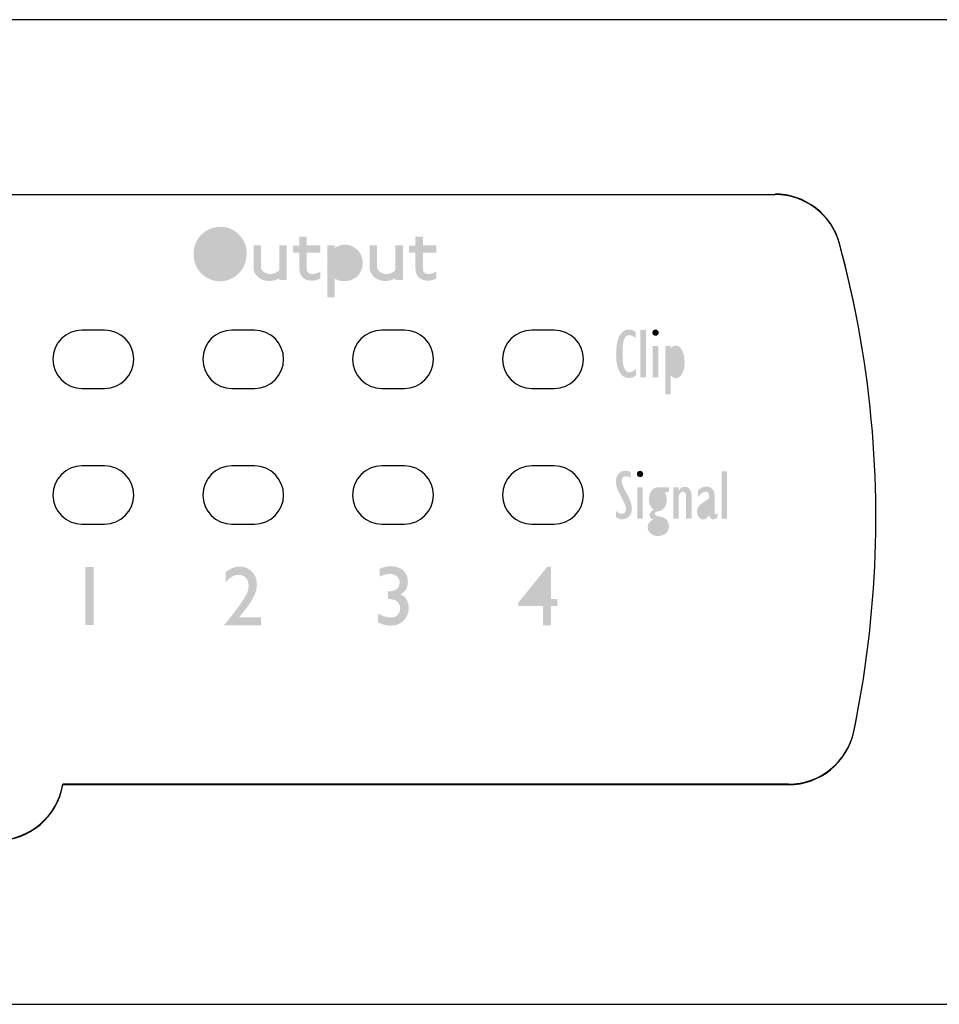
# Model space of a CAD drawing. Extents: x 62 to 545, y 193 to 238.
# Drawn here: x 303 to 345, y 193 to 238 of the extents above; entities that cross this region are included whole.
import ezdxf

# ---------------------------------------------------------------- set-up
doc = ezdxf.new("R2010")
doc.units = 0
doc.layers.get('0').update_dxf_attribs({"color": 160})
doc.layers.add('LAYER_2', color=1, linetype='Continuous')

# ---------------------------------------------------------------- blocks, each defined once
blk = doc.blocks.new('AI9-BLK21')
at = {"layer": 'LAYER_2'}
h = blk.add_hatch(color=7, dxfattribs=at)
h.dxf.hatch_style = 2
edge = h.paths.add_edge_path()
edge.add_spline(control_points=[(-14.549, 4.47), (-14.732, 4.47), (-14.873, 4.558), (-14.972, 4.748), (-15.071, 4.932), (-15.12, 5.2), (-15.12, 5.542), (-15.12, 5.888), (-15.071, 6.159), (-14.972, 6.353), (-14.87, 6.544), (-14.728, 6.646), (-14.542, 6.646), (-14.454, 6.646), (-14.355, 6.608), (-14.249, 6.53), (-14.249, 6.53), (-14.249, 6.258), (-14.249, 6.258), (-14.341, 6.346), (-14.432, 6.392), (-14.524, 6.392), (-14.633, 6.392), (-14.711, 6.329), (-14.76, 6.198), (-14.81, 6.071), (-14.835, 5.853), (-14.835, 5.556), (-14.835, 5.26), (-14.81, 5.045), (-14.76, 4.918), (-14.711, 4.787), (-14.63, 4.72), (-14.513, 4.72), (-14.436, 4.72), (-14.341, 4.773), (-14.224, 4.875), (-14.224, 4.875), (-14.224, 4.59), (-14.224, 4.59), (-14.326, 4.508), (-14.436, 4.47), (-14.549, 4.47)], knot_values=[0, 0, 0, 0, 1, 1, 1, 2, 2, 2, 3, 3, 3, 4, 4, 4, 5, 5, 5, 6, 6, 6, 7, 7, 7, 8, 8, 8, 9, 9, 9, 10, 10, 10, 11, 11, 11, 12, 12, 12, 13, 13, 13, 14, 14, 14, 14], degree=3, periodic=0)
h = blk.add_hatch(color=7, dxfattribs=at)
h.dxf.hatch_style = 2
edge = h.paths.add_edge_path()
edge.add_spline(control_points=[(-13.353, 6.646), (-13.314, 6.646), (-13.279, 6.632), (-13.251, 6.604), (-13.222, 6.572), (-13.208, 6.544), (-13.208, 6.498), (-13.208, 6.463), (-13.222, 6.428), (-13.251, 6.403), (-13.279, 6.375), (-13.314, 6.361), (-13.353, 6.361), (-13.391, 6.361), (-13.423, 6.375), (-13.451, 6.403), (-13.48, 6.428), (-13.494, 6.463), (-13.494, 6.498), (-13.494, 6.544), (-13.48, 6.572), (-13.451, 6.604), (-13.423, 6.632), (-13.391, 6.646), (-13.353, 6.646)], knot_values=[0, 0, 0, 0, 1, 1, 1, 2, 2, 2, 3, 3, 3, 4, 4, 4, 5, 5, 5, 6, 6, 6, 7, 7, 7, 8, 8, 8, 8], degree=3, periodic=0)
h = blk.add_hatch(color=7, dxfattribs=at)
h.dxf.hatch_style = 2
edge = h.paths.add_edge_path()
edge.add_spline(control_points=[(36.752, 6.53), (36.752, 6.53), (36.752, 6.258), (36.752, 6.258), (36.661, 6.346), (36.569, 6.392), (36.477, 6.392), (36.368, 6.392), (36.287, 6.329), (36.241, 6.198), (36.191, 6.071), (36.167, 5.853), (36.167, 5.556), (36.167, 5.26), (36.191, 5.045), (36.241, 4.918), (36.29, 4.787), (36.371, 4.72), (36.488, 4.72), (36.565, 4.72), (36.661, 4.773), (36.777, 4.875), (36.777, 4.875), (36.777, 4.59), (36.777, 4.59), (36.671, 4.508), (36.565, 4.47), (36.453, 4.47), (36.269, 4.47), (36.128, 4.558), (36.029, 4.748), (35.93, 4.932), (35.881, 5.2), (35.881, 5.542), (35.881, 5.888), (35.93, 6.159), (36.029, 6.353), (36.131, 6.544), (36.272, 6.646), (36.456, 6.646), (36.548, 6.646), (36.643, 6.608), (36.752, 6.53)], knot_values=[0, 0, 0, 0, 1, 1, 1, 2, 2, 2, 3, 3, 3, 4, 4, 4, 5, 5, 5, 6, 6, 6, 7, 7, 7, 8, 8, 8, 9, 9, 9, 10, 10, 10, 11, 11, 11, 12, 12, 12, 13, 13, 13, 14, 14, 14, 14], degree=3, periodic=0)
h = blk.add_hatch(color=7, dxfattribs=at)
h.dxf.hatch_style = 2
edge = h.paths.add_edge_path()
edge.add_spline(control_points=[(37.648, 6.361), (37.609, 6.361), (37.574, 6.375), (37.546, 6.403), (37.518, 6.428), (37.504, 6.463), (37.504, 6.498), (37.504, 6.544), (37.518, 6.572), (37.546, 6.604), (37.574, 6.632), (37.609, 6.646), (37.648, 6.646), (37.687, 6.646), (37.722, 6.632), (37.751, 6.604), (37.775, 6.572), (37.79, 6.544), (37.79, 6.498), (37.79, 6.463), (37.775, 6.428), (37.751, 6.403), (37.722, 6.375), (37.687, 6.361), (37.648, 6.361)], knot_values=[0, 0, 0, 0, 1, 1, 1, 2, 2, 2, 3, 3, 3, 4, 4, 4, 5, 5, 5, 6, 6, 6, 7, 7, 7, 8, 8, 8, 8], degree=3, periodic=0)
h = blk.add_hatch(color=7, dxfattribs=at)
h.dxf.hatch_style = 2
h.paths.add_polyline_path([(-13.776, 6.618), (-13.776, 4.498), (-14.027, 4.498), (-14.027, 6.618)])
h = blk.add_hatch(color=7, dxfattribs=at)
h.dxf.hatch_style = 2
h.paths.add_polyline_path([(37.222, 6.618), (37.222, 4.498), (36.974, 4.498), (36.974, 6.618)])
h = blk.add_hatch(color=7, dxfattribs=at)
h.dxf.hatch_style = 2
h.paths.add_polyline_path([(-13.476, 5.902), (-13.229, 5.902), (-13.229, 4.498), (-13.476, 4.498)])
h = blk.add_hatch(color=7, dxfattribs=at)
h.dxf.hatch_style = 2
edge = h.paths.add_edge_path()
edge.add_spline(control_points=[(-12.45, 5.927), (-12.337, 5.927), (-12.241, 5.853), (-12.164, 5.711), (-12.086, 5.57), (-12.047, 5.394), (-12.047, 5.175), (-12.047, 4.967), (-12.086, 4.791), (-12.16, 4.66), (-12.238, 4.523), (-12.333, 4.456), (-12.45, 4.456), (-12.531, 4.456), (-12.601, 4.498), (-12.665, 4.582), (-12.665, 4.582), (-12.668, 4.582), (-12.668, 4.582), (-12.668, 4.582), (-12.668, 3.736), (-12.668, 3.736), (-12.668, 3.736), (-12.919, 3.736), (-12.919, 3.736), (-12.919, 3.736), (-12.919, 5.902), (-12.919, 5.902), (-12.919, 5.902), (-12.668, 5.902), (-12.668, 5.902), (-12.668, 5.902), (-12.668, 5.803), (-12.668, 5.803), (-12.668, 5.803), (-12.665, 5.803), (-12.665, 5.803), (-12.608, 5.881), (-12.538, 5.927), (-12.45, 5.927)], knot_values=[0, 0, 0, 0, 1, 1, 1, 2, 2, 2, 3, 3, 3, 4, 4, 4, 5, 5, 5, 6, 6, 6, 7, 7, 7, 8, 8, 8, 9, 9, 9, 10, 10, 10, 11, 11, 11, 12, 12, 12, 13, 13, 13, 13], degree=3, periodic=0)
edge = h.paths.add_edge_path(flags=16)
edge.add_spline(control_points=[(-12.301, 5.182), (-12.301, 5.521), (-12.375, 5.69), (-12.52, 5.69), (-12.563, 5.69), (-12.598, 5.673), (-12.626, 5.637), (-12.654, 5.602), (-12.668, 5.574), (-12.668, 5.567), (-12.668, 5.567), (-12.668, 4.819), (-12.668, 4.819), (-12.612, 4.734), (-12.555, 4.692), (-12.499, 4.692), (-12.365, 4.692), (-12.301, 4.854), (-12.301, 5.182)], knot_values=[0, 0, 0, 0, 1, 1, 1, 2, 2, 2, 3, 3, 3, 4, 4, 4, 5, 5, 5, 6, 6, 6, 6], degree=3, periodic=0)
h = blk.add_hatch(color=7, dxfattribs=at)
h.dxf.hatch_style = 2
h.paths.add_polyline_path([(37.525, 5.902), (37.772, 5.902), (37.772, 4.498), (37.525, 4.498)])
h = blk.add_hatch(color=7, dxfattribs=at)
h.dxf.hatch_style = 2
edge = h.paths.add_edge_path()
edge.add_spline(control_points=[(38.837, 5.711), (38.915, 5.57), (38.954, 5.394), (38.954, 5.175), (38.954, 4.967), (38.915, 4.791), (38.841, 4.66), (38.763, 4.523), (38.664, 4.456), (38.548, 4.456), (38.467, 4.456), (38.396, 4.498), (38.336, 4.582), (38.336, 4.582), (38.329, 4.582), (38.329, 4.582), (38.329, 4.582), (38.329, 3.736), (38.329, 3.736), (38.329, 3.736), (38.082, 3.736), (38.082, 3.736), (38.082, 3.736), (38.082, 5.902), (38.082, 5.902), (38.082, 5.902), (38.329, 5.902), (38.329, 5.902), (38.329, 5.902), (38.329, 5.803), (38.329, 5.803), (38.329, 5.803), (38.336, 5.803), (38.336, 5.803), (38.389, 5.881), (38.46, 5.927), (38.548, 5.927), (38.664, 5.927), (38.76, 5.853), (38.837, 5.711)], knot_values=[0, 0, 0, 0, 1, 1, 1, 2, 2, 2, 3, 3, 3, 4, 4, 4, 5, 5, 5, 6, 6, 6, 7, 7, 7, 8, 8, 8, 9, 9, 9, 10, 10, 10, 11, 11, 11, 12, 12, 12, 13, 13, 13, 13], degree=3, periodic=0)
edge = h.paths.add_edge_path(flags=16)
edge.add_spline(control_points=[(38.699, 5.182), (38.699, 5.521), (38.625, 5.69), (38.481, 5.69), (38.439, 5.69), (38.403, 5.673), (38.375, 5.637), (38.343, 5.602), (38.329, 5.574), (38.329, 5.567), (38.329, 5.567), (38.329, 4.819), (38.329, 4.819), (38.386, 4.734), (38.446, 4.692), (38.502, 4.692), (38.633, 4.692), (38.699, 4.854), (38.699, 5.182)], knot_values=[0, 0, 0, 0, 1, 1, 1, 2, 2, 2, 3, 3, 3, 4, 4, 4, 5, 5, 5, 6, 6, 6, 6], degree=3, periodic=0)
h = blk.add_hatch(color=7, dxfattribs=at)
h.dxf.hatch_style = 2
edge = h.paths.add_edge_path()
edge.add_spline(control_points=[(-15.011, 0.169), (-14.93, 0.258), (-14.827, 0.303), (-14.7, 0.303), (-14.63, 0.303), (-14.552, 0.286), (-14.475, 0.247), (-14.475, 0.247), (-14.475, -0.011), (-14.475, -0.011), (-14.549, 0.035), (-14.612, 0.056), (-14.665, 0.056), (-14.803, 0.056), (-14.87, -0.011), (-14.87, -0.145), (-14.87, -0.198), (-14.859, -0.254), (-14.835, -0.325), (-14.813, -0.395), (-14.75, -0.522), (-14.651, -0.706), (-14.552, -0.893), (-14.485, -1.03), (-14.457, -1.129), (-14.429, -1.224), (-14.415, -1.309), (-14.415, -1.386), (-14.415, -1.531), (-14.454, -1.647), (-14.535, -1.739), (-14.616, -1.827), (-14.722, -1.873), (-14.848, -1.873), (-14.944, -1.873), (-15.032, -1.845), (-15.12, -1.792), (-15.12, -1.792), (-15.12, -1.51), (-15.12, -1.51), (-15.039, -1.587), (-14.958, -1.626), (-14.884, -1.626), (-14.827, -1.626), (-14.778, -1.605), (-14.736, -1.566), (-14.697, -1.524), (-14.676, -1.478), (-14.676, -1.422), (-14.676, -1.372), (-14.686, -1.312), (-14.711, -1.242), (-14.732, -1.175), (-14.796, -1.048), (-14.895, -0.861), (-14.993, -0.674), (-15.06, -0.533), (-15.088, -0.438), (-15.12, -0.339), (-15.134, -0.254), (-15.134, -0.183), (-15.134, -0.039), (-15.092, 0.078), (-15.011, 0.169)], knot_values=[0, 0, 0, 0, 1, 1, 1, 2, 2, 2, 3, 3, 3, 4, 4, 4, 5, 5, 5, 6, 6, 6, 7, 7, 7, 8, 8, 8, 9, 9, 9, 10, 10, 10, 11, 11, 11, 12, 12, 12, 13, 13, 13, 14, 14, 14, 15, 15, 15, 16, 16, 16, 17, 17, 17, 18, 18, 18, 19, 19, 19, 20, 20, 20, 21, 21, 21, 21], degree=3, periodic=0)
h = blk.add_hatch(color=7, dxfattribs=at)
h.dxf.hatch_style = 2
edge = h.paths.add_edge_path()
edge.add_spline(control_points=[(-13.945, 0.261), (-13.921, 0.236), (-13.906, 0.201), (-13.906, 0.162), (-13.906, 0.123), (-13.921, 0.088), (-13.945, 0.06), (-13.974, 0.032), (-14.009, 0.018), (-14.048, 0.018), (-14.087, 0.018), (-14.122, 0.032), (-14.15, 0.06), (-14.178, 0.088), (-14.192, 0.123), (-14.192, 0.162), (-14.192, 0.201), (-14.178, 0.236), (-14.15, 0.261), (-14.122, 0.289), (-14.087, 0.303), (-14.048, 0.303), (-14.009, 0.303), (-13.974, 0.289), (-13.945, 0.261)], knot_values=[0, 0, 0, 0, 1, 1, 1, 2, 2, 2, 3, 3, 3, 4, 4, 4, 5, 5, 5, 6, 6, 6, 7, 7, 7, 8, 8, 8, 8], degree=3, periodic=0)
h = blk.add_hatch(color=7, dxfattribs=at)
h.dxf.hatch_style = 2
h.paths.add_polyline_path([(-10.142, 0.275), (-10.142, -1.845), (-10.389, -1.845), (-10.389, 0.275)])
h = blk.add_hatch(color=7, dxfattribs=at)
h.dxf.hatch_style = 2
h.paths.add_polyline_path([(-14.171, -1.845), (-14.171, -0.441), (-13.924, -0.441), (-13.924, -1.845)])
h = blk.add_hatch(color=7, dxfattribs=at)
h.dxf.hatch_style = 2
edge = h.paths.add_edge_path()
edge.add_spline(control_points=[(-13.349, -1.693), (-13.328, -1.711), (-13.254, -1.736), (-13.12, -1.764), (-12.986, -1.789), (-12.891, -1.841), (-12.834, -1.919), (-12.778, -1.993), (-12.75, -2.085), (-12.75, -2.187), (-12.75, -2.314), (-12.795, -2.42), (-12.887, -2.501), (-12.975, -2.582), (-13.095, -2.625), (-13.24, -2.625), (-13.374, -2.625), (-13.483, -2.586), (-13.572, -2.512), (-13.66, -2.434), (-13.706, -2.343), (-13.706, -2.233), (-13.706, -2.071), (-13.624, -1.958), (-13.462, -1.888), (-13.572, -1.838), (-13.624, -1.771), (-13.624, -1.679), (-13.624, -1.581), (-13.557, -1.506), (-13.427, -1.453), (-13.572, -1.355), (-13.642, -1.196), (-13.642, -0.974), (-13.642, -0.811), (-13.603, -0.681), (-13.533, -0.582), (-13.459, -0.487), (-13.356, -0.441), (-13.226, -0.441), (-13.226, -0.441), (-12.746, -0.441), (-12.746, -0.441), (-12.746, -0.441), (-12.746, -0.656), (-12.746, -0.656), (-12.746, -0.656), (-12.933, -0.656), (-12.933, -0.656), (-12.88, -0.741), (-12.855, -0.857), (-12.855, -0.998), (-12.855, -1.302), (-12.986, -1.475), (-13.247, -1.517), (-13.296, -1.524), (-13.328, -1.535), (-13.349, -1.549), (-13.367, -1.559), (-13.377, -1.584), (-13.377, -1.619), (-13.377, -1.647), (-13.367, -1.672), (-13.349, -1.693)], knot_values=[0, 0, 0, 0, 1, 1, 1, 2, 2, 2, 3, 3, 3, 4, 4, 4, 5, 5, 5, 6, 6, 6, 7, 7, 7, 8, 8, 8, 9, 9, 9, 10, 10, 10, 11, 11, 11, 12, 12, 12, 13, 13, 13, 14, 14, 14, 15, 15, 15, 16, 16, 16, 17, 17, 17, 18, 18, 18, 19, 19, 19, 20, 20, 20, 21, 21, 21, 21], degree=3, periodic=0)
edge = h.paths.add_edge_path(flags=16)
edge.add_spline(control_points=[(-13.243, -0.628), (-13.296, -0.628), (-13.339, -0.656), (-13.37, -0.72), (-13.402, -0.78), (-13.416, -0.864), (-13.416, -0.974), (-13.416, -1.083), (-13.402, -1.171), (-13.37, -1.231), (-13.342, -1.295), (-13.3, -1.323), (-13.243, -1.323), (-13.194, -1.323), (-13.155, -1.295), (-13.123, -1.235), (-13.095, -1.175), (-13.081, -1.094), (-13.081, -0.988), (-13.081, -0.875), (-13.095, -0.787), (-13.127, -0.723), (-13.155, -0.66), (-13.194, -0.628), (-13.243, -0.628)], knot_values=[0, 0, 0, 0, 1, 1, 1, 2, 2, 2, 3, 3, 3, 4, 4, 4, 5, 5, 5, 6, 6, 6, 7, 7, 7, 8, 8, 8, 8], degree=3, periodic=0)
edge = h.paths.add_edge_path(flags=16)
edge.add_spline(control_points=[(-13.413, -2.356), (-13.367, -2.395), (-13.307, -2.413), (-13.233, -2.413), (-13.159, -2.413), (-13.099, -2.392), (-13.049, -2.353), (-13, -2.311), (-12.975, -2.261), (-12.975, -2.201), (-12.975, -2.138), (-13.004, -2.085), (-13.053, -2.043), (-13.106, -2), (-13.169, -1.979), (-13.243, -1.979), (-13.314, -1.979), (-13.37, -2), (-13.416, -2.039), (-13.459, -2.082), (-13.48, -2.134), (-13.48, -2.201), (-13.48, -2.265), (-13.459, -2.314), (-13.413, -2.356)], knot_values=[0, 0, 0, 0, 1, 1, 1, 2, 2, 2, 3, 3, 3, 4, 4, 4, 5, 5, 5, 6, 6, 6, 7, 7, 7, 8, 8, 8, 8], degree=3, periodic=0)
h = blk.add_hatch(color=7, dxfattribs=at)
h.dxf.hatch_style = 2
edge = h.paths.add_edge_path()
edge.add_spline(control_points=[(-12.309, -0.593), (-12.309, -0.593), (-12.301, -0.593), (-12.301, -0.593), (-12.235, -0.473), (-12.146, -0.416), (-12.04, -0.416), (-11.949, -0.416), (-11.875, -0.452), (-11.818, -0.526), (-11.762, -0.6), (-11.734, -0.702), (-11.734, -0.833), (-11.734, -0.833), (-11.734, -1.845), (-11.734, -1.845), (-11.734, -1.845), (-11.98, -1.845), (-11.98, -1.845), (-11.98, -1.845), (-11.98, -0.84), (-11.98, -0.84), (-11.98, -0.706), (-12.026, -0.635), (-12.114, -0.635), (-12.164, -0.635), (-12.21, -0.663), (-12.249, -0.713), (-12.287, -0.766), (-12.309, -0.794), (-12.309, -0.804), (-12.309, -0.804), (-12.309, -1.845), (-12.309, -1.845), (-12.309, -1.845), (-12.555, -1.845), (-12.555, -1.845), (-12.555, -1.845), (-12.555, -0.441), (-12.555, -0.441), (-12.555, -0.441), (-12.309, -0.441), (-12.309, -0.441), (-12.309, -0.441), (-12.309, -0.593), (-12.309, -0.593)], knot_values=[0, 0, 0, 0, 1, 1, 1, 2, 2, 2, 3, 3, 3, 4, 4, 4, 5, 5, 5, 6, 6, 6, 7, 7, 7, 8, 8, 8, 9, 9, 9, 10, 10, 10, 11, 11, 11, 12, 12, 12, 13, 13, 13, 14, 14, 14, 15, 15, 15, 15], degree=3, periodic=0)
h = blk.add_hatch(color=7, dxfattribs=at)
h.dxf.hatch_style = 2
edge = h.paths.add_edge_path(flags=16)
edge.add_spline(control_points=[(-11.12, -1.647), (-11.077, -1.647), (-11.038, -1.623), (-11.003, -1.577), (-10.968, -1.531), (-10.95, -1.499), (-10.95, -1.489), (-10.95, -1.489), (-10.95, -1.125), (-10.95, -1.125), (-11.144, -1.242), (-11.243, -1.365), (-11.243, -1.489), (-11.243, -1.538), (-11.229, -1.573), (-11.208, -1.605), (-11.183, -1.633), (-11.155, -1.647), (-11.12, -1.647)], knot_values=[0, 0, 0, 0, 1, 1, 1, 2, 2, 2, 3, 3, 3, 4, 4, 4, 5, 5, 5, 6, 6, 6, 6], degree=3, periodic=0)
edge = h.paths.add_edge_path()
edge.add_spline(control_points=[(-10.95, -0.819), (-10.95, -0.698), (-11, -0.635), (-11.095, -0.635), (-11.197, -0.635), (-11.314, -0.713), (-11.451, -0.868), (-11.451, -0.868), (-11.451, -0.582), (-11.451, -0.582), (-11.324, -0.462), (-11.201, -0.402), (-11.077, -0.402), (-10.972, -0.402), (-10.883, -0.434), (-10.813, -0.505), (-10.739, -0.572), (-10.703, -0.663), (-10.703, -0.78), (-10.703, -0.78), (-10.703, -1.573), (-10.703, -1.573), (-10.703, -1.626), (-10.689, -1.655), (-10.665, -1.655), (-10.651, -1.655), (-10.615, -1.63), (-10.566, -1.584), (-10.566, -1.584), (-10.566, -1.771), (-10.566, -1.771), (-10.643, -1.841), (-10.707, -1.877), (-10.76, -1.877), (-10.852, -1.877), (-10.912, -1.817), (-10.94, -1.7), (-11.032, -1.824), (-11.12, -1.884), (-11.211, -1.884), (-11.282, -1.884), (-11.345, -1.849), (-11.402, -1.778), (-11.458, -1.707), (-11.487, -1.623), (-11.487, -1.528), (-11.487, -1.418), (-11.448, -1.323), (-11.37, -1.245), (-11.293, -1.168), (-11.151, -1.069), (-10.95, -0.953), (-10.95, -0.953), (-10.95, -0.819), (-10.95, -0.819)], knot_values=[0, 0, 0, 0, 1, 1, 1, 2, 2, 2, 3, 3, 3, 4, 4, 4, 5, 5, 5, 6, 6, 6, 7, 7, 7, 8, 8, 8, 9, 9, 9, 10, 10, 10, 11, 11, 11, 12, 12, 12, 13, 13, 13, 14, 14, 14, 15, 15, 15, 16, 16, 16, 17, 17, 17, 18, 18, 18, 18], degree=3, periodic=0)
h = blk.add_hatch(color=7, dxfattribs=at)
h.dxf.hatch_style = 2
h.paths.add_polyline_path([(-38.58, -4.015), (-38.58, -6.615), (-38.954, -6.615), (-38.954, -4.015)])
h = blk.add_hatch(color=7, dxfattribs=at)
h.dxf.hatch_style = 2
edge = h.paths.add_edge_path()
edge.add_spline(control_points=[(-31.471, -4.226), (-31.327, -4.378), (-31.253, -4.569), (-31.253, -4.801), (-31.253, -4.907), (-31.27, -5.016), (-31.306, -5.137), (-31.345, -5.257), (-31.408, -5.391), (-31.503, -5.546), (-31.595, -5.701), (-31.754, -5.909), (-31.976, -6.177), (-31.976, -6.177), (-32.057, -6.272), (-32.057, -6.272), (-32.057, -6.272), (-31.066, -6.272), (-31.066, -6.272), (-31.066, -6.272), (-31.066, -6.629), (-31.066, -6.629), (-31.066, -6.629), (-32.71, -6.629), (-32.71, -6.629), (-32.71, -6.629), (-32.71, -6.604), (-32.71, -6.604), (-32.71, -6.604), (-32.554, -6.421), (-32.554, -6.421), (-32.311, -6.117), (-32.117, -5.86), (-31.972, -5.652), (-31.828, -5.44), (-31.732, -5.281), (-31.69, -5.172), (-31.644, -5.066), (-31.623, -4.956), (-31.623, -4.854), (-31.623, -4.706), (-31.666, -4.59), (-31.747, -4.501), (-31.831, -4.413), (-31.941, -4.367), (-32.078, -4.367), (-32.181, -4.367), (-32.286, -4.399), (-32.385, -4.459), (-32.487, -4.519), (-32.579, -4.607), (-32.657, -4.72), (-32.657, -4.72), (-32.657, -4.247), (-32.657, -4.247), (-32.456, -4.082), (-32.247, -4), (-32.032, -4), (-31.806, -4), (-31.619, -4.075), (-31.471, -4.226)], knot_values=[0, 0, 0, 0, 1, 1, 1, 2, 2, 2, 3, 3, 3, 4, 4, 4, 5, 5, 5, 6, 6, 6, 7, 7, 7, 8, 8, 8, 9, 9, 9, 10, 10, 10, 11, 11, 11, 12, 12, 12, 13, 13, 13, 14, 14, 14, 15, 15, 15, 16, 16, 16, 17, 17, 17, 18, 18, 18, 19, 19, 19, 20, 20, 20, 20], degree=3, periodic=0)
h = blk.add_hatch(color=7, dxfattribs=at)
h.dxf.hatch_style = 2
edge = h.paths.add_edge_path()
edge.add_spline(control_points=[(-24.476, -5.602), (-24.448, -5.683), (-24.437, -5.772), (-24.437, -5.863), (-24.437, -6.089), (-24.511, -6.276), (-24.663, -6.424), (-24.814, -6.572), (-25.005, -6.646), (-25.234, -6.646), (-25.432, -6.646), (-25.622, -6.597), (-25.806, -6.502), (-25.806, -6.502), (-25.806, -6.1), (-25.806, -6.1), (-25.612, -6.219), (-25.421, -6.283), (-25.234, -6.283), (-25.111, -6.283), (-25.009, -6.244), (-24.935, -6.17), (-24.857, -6.096), (-24.818, -5.997), (-24.818, -5.874), (-24.818, -5.772), (-24.85, -5.683), (-24.913, -5.606), (-24.952, -5.563), (-24.991, -5.531), (-25.037, -5.51), (-25.083, -5.489), (-25.181, -5.468), (-25.33, -5.45), (-25.33, -5.45), (-25.365, -5.447), (-25.365, -5.447), (-25.365, -5.447), (-25.365, -5.105), (-25.365, -5.105), (-25.365, -5.105), (-25.34, -5.105), (-25.34, -5.105), (-25.178, -5.105), (-25.054, -5.073), (-24.97, -5.006), (-24.885, -4.939), (-24.843, -4.84), (-24.843, -4.713), (-24.843, -4.597), (-24.885, -4.505), (-24.966, -4.435), (-25.047, -4.36), (-25.157, -4.325), (-25.291, -4.325), (-25.425, -4.325), (-25.576, -4.367), (-25.742, -4.452), (-25.742, -4.452), (-25.742, -4.096), (-25.742, -4.096), (-25.591, -4.022), (-25.425, -3.983), (-25.245, -3.983), (-25.009, -3.983), (-24.818, -4.046), (-24.68, -4.17), (-24.543, -4.297), (-24.472, -4.466), (-24.472, -4.685), (-24.472, -4.816), (-24.5, -4.925), (-24.554, -5.016), (-24.606, -5.105), (-24.691, -5.182), (-24.807, -5.246), (-24.705, -5.285), (-24.631, -5.334), (-24.585, -5.394), (-24.536, -5.45), (-24.5, -5.521), (-24.476, -5.602)], knot_values=[0, 0, 0, 0, 1, 1, 1, 2, 2, 2, 3, 3, 3, 4, 4, 4, 5, 5, 5, 6, 6, 6, 7, 7, 7, 8, 8, 8, 9, 9, 9, 10, 10, 10, 11, 11, 11, 12, 12, 12, 13, 13, 13, 14, 14, 14, 15, 15, 15, 16, 16, 16, 17, 17, 17, 18, 18, 18, 19, 19, 19, 20, 20, 20, 21, 21, 21, 22, 22, 22, 23, 23, 23, 24, 24, 24, 25, 25, 25, 26, 26, 26, 27, 27, 27, 27], degree=3, periodic=0)
h = blk.add_hatch(color=7, dxfattribs=at)
h.dxf.hatch_style = 2
edge = h.paths.add_edge_path()
edge.add_spline(control_points=[(-17.759, -5.457), (-17.759, -5.457), (-17.759, -5.772), (-17.759, -5.772), (-17.759, -5.772), (-18.052, -5.772), (-18.052, -5.772), (-18.052, -5.772), (-18.052, -6.629), (-18.052, -6.629), (-18.052, -6.629), (-18.412, -6.629), (-18.412, -6.629), (-18.412, -6.629), (-18.412, -5.772), (-18.412, -5.772), (-18.412, -5.772), (-19.512, -5.772), (-19.512, -5.772), (-19.512, -5.772), (-19.512, -5.613), (-19.512, -5.613), (-19.512, -5.613), (-18.204, -4), (-18.204, -4), (-18.204, -4), (-18.052, -4), (-18.052, -4), (-18.052, -4), (-18.052, -5.457), (-18.052, -5.457), (-18.052, -5.457), (-17.759, -5.457), (-17.759, -5.457)], knot_values=[0, 0, 0, 0, 1, 1, 1, 2, 2, 2, 3, 3, 3, 4, 4, 4, 5, 5, 5, 6, 6, 6, 7, 7, 7, 8, 8, 8, 9, 9, 9, 10, 10, 10, 11, 11, 11, 11], degree=3, periodic=0)
edge = h.paths.add_edge_path(flags=16)
edge.add_spline(control_points=[(-18.412, -5.457), (-18.412, -5.457), (-18.412, -4.706), (-18.412, -4.706), (-18.412, -4.706), (-19.011, -5.457), (-19.011, -5.457), (-19.011, -5.457), (-18.412, -5.457), (-18.412, -5.457)], knot_values=[0, 0, 0, 0, 1, 1, 1, 2, 2, 2, 3, 3, 3, 3], degree=3, periodic=0)
h = blk.add_hatch(color=7, dxfattribs=at)
h.dxf.hatch_style = 2
h.paths.add_polyline_path([(12.421, -4.015), (12.421, -6.615), (12.047, -6.615), (12.047, -4.015)])
h = blk.add_hatch(color=7, dxfattribs=at)
h.dxf.hatch_style = 2
edge = h.paths.add_edge_path()
edge.add_spline(control_points=[(19.526, -4.226), (19.674, -4.378), (19.748, -4.569), (19.748, -4.801), (19.748, -4.907), (19.731, -5.016), (19.692, -5.137), (19.657, -5.257), (19.59, -5.391), (19.498, -5.546), (19.406, -5.701), (19.247, -5.909), (19.025, -6.177), (19.025, -6.177), (18.944, -6.272), (18.944, -6.272), (18.944, -6.272), (19.932, -6.272), (19.932, -6.272), (19.932, -6.272), (19.932, -6.629), (19.932, -6.629), (19.932, -6.629), (18.291, -6.629), (18.291, -6.629), (18.291, -6.629), (18.291, -6.604), (18.291, -6.604), (18.291, -6.604), (18.447, -6.421), (18.447, -6.421), (18.69, -6.117), (18.884, -5.86), (19.029, -5.652), (19.173, -5.44), (19.269, -5.281), (19.311, -5.172), (19.357, -5.066), (19.378, -4.956), (19.378, -4.854), (19.378, -4.706), (19.336, -4.59), (19.255, -4.501), (19.17, -4.413), (19.06, -4.367), (18.923, -4.367), (18.817, -4.367), (18.715, -4.399), (18.612, -4.459), (18.514, -4.519), (18.422, -4.607), (18.341, -4.72), (18.341, -4.72), (18.341, -4.247), (18.341, -4.247), (18.545, -4.082), (18.754, -4), (18.965, -4), (19.195, -4), (19.378, -4.075), (19.526, -4.226)], knot_values=[0, 0, 0, 0, 1, 1, 1, 2, 2, 2, 3, 3, 3, 4, 4, 4, 5, 5, 5, 6, 6, 6, 7, 7, 7, 8, 8, 8, 9, 9, 9, 10, 10, 10, 11, 11, 11, 12, 12, 12, 13, 13, 13, 14, 14, 14, 15, 15, 15, 16, 16, 16, 17, 17, 17, 18, 18, 18, 19, 19, 19, 20, 20, 20, 20], degree=3, periodic=0)
h = blk.add_hatch(color=7, dxfattribs=at)
h.dxf.hatch_style = 2
edge = h.paths.add_edge_path()
edge.add_spline(control_points=[(25.763, -6.283), (25.89, -6.283), (25.993, -6.244), (26.067, -6.17), (26.144, -6.096), (26.18, -5.997), (26.18, -5.874), (26.18, -5.772), (26.151, -5.683), (26.088, -5.606), (26.049, -5.563), (26.007, -5.531), (25.964, -5.51), (25.918, -5.489), (25.82, -5.468), (25.671, -5.45), (25.671, -5.45), (25.636, -5.447), (25.636, -5.447), (25.636, -5.447), (25.636, -5.105), (25.636, -5.105), (25.636, -5.105), (25.657, -5.105), (25.657, -5.105), (25.82, -5.105), (25.943, -5.073), (26.031, -5.006), (26.112, -4.939), (26.158, -4.84), (26.158, -4.713), (26.158, -4.597), (26.116, -4.505), (26.035, -4.435), (25.95, -4.36), (25.844, -4.325), (25.71, -4.325), (25.573, -4.325), (25.424, -4.367), (25.259, -4.452), (25.259, -4.452), (25.259, -4.096), (25.259, -4.096), (25.41, -4.022), (25.576, -3.983), (25.753, -3.983), (25.993, -3.983), (26.183, -4.046), (26.321, -4.17), (26.458, -4.297), (26.525, -4.466), (26.525, -4.685), (26.525, -4.816), (26.501, -4.925), (26.448, -5.016), (26.395, -5.105), (26.31, -5.182), (26.194, -5.246), (26.292, -5.285), (26.366, -5.334), (26.416, -5.394), (26.462, -5.45), (26.497, -5.521), (26.525, -5.602), (26.55, -5.683), (26.564, -5.772), (26.564, -5.863), (26.564, -6.089), (26.49, -6.276), (26.338, -6.424), (26.187, -6.572), (25.996, -6.646), (25.763, -6.646), (25.569, -6.646), (25.379, -6.597), (25.195, -6.502), (25.195, -6.502), (25.195, -6.1), (25.195, -6.1), (25.389, -6.219), (25.58, -6.283), (25.763, -6.283)], knot_values=[0, 0, 0, 0, 1, 1, 1, 2, 2, 2, 3, 3, 3, 4, 4, 4, 5, 5, 5, 6, 6, 6, 7, 7, 7, 8, 8, 8, 9, 9, 9, 10, 10, 10, 11, 11, 11, 12, 12, 12, 13, 13, 13, 14, 14, 14, 15, 15, 15, 16, 16, 16, 17, 17, 17, 18, 18, 18, 19, 19, 19, 20, 20, 20, 21, 21, 21, 22, 22, 22, 23, 23, 23, 24, 24, 24, 25, 25, 25, 26, 26, 26, 27, 27, 27, 27], degree=3, periodic=0)
h = blk.add_hatch(color=7, dxfattribs=at)
h.dxf.hatch_style = 2
edge = h.paths.add_edge_path()
edge.add_spline(control_points=[(33.239, -5.457), (33.239, -5.457), (33.239, -5.772), (33.239, -5.772), (33.239, -5.772), (32.949, -5.772), (32.949, -5.772), (32.949, -5.772), (32.949, -6.629), (32.949, -6.629), (32.949, -6.629), (32.586, -6.629), (32.586, -6.629), (32.586, -6.629), (32.586, -5.772), (32.586, -5.772), (32.586, -5.772), (31.489, -5.772), (31.489, -5.772), (31.489, -5.772), (31.489, -5.613), (31.489, -5.613), (31.489, -5.613), (32.798, -4), (32.798, -4), (32.798, -4), (32.949, -4), (32.949, -4), (32.949, -4), (32.949, -5.457), (32.949, -5.457), (32.949, -5.457), (33.239, -5.457), (33.239, -5.457)], knot_values=[0, 0, 0, 0, 1, 1, 1, 2, 2, 2, 3, 3, 3, 4, 4, 4, 5, 5, 5, 6, 6, 6, 7, 7, 7, 8, 8, 8, 9, 9, 9, 10, 10, 10, 11, 11, 11, 11], degree=3, periodic=0)
edge = h.paths.add_edge_path(flags=16)
edge.add_spline(control_points=[(32.586, -5.457), (32.586, -5.457), (32.586, -4.706), (32.586, -4.706), (32.586, -4.706), (31.986, -5.457), (31.986, -5.457), (31.986, -5.457), (32.586, -5.457), (32.586, -5.457)], knot_values=[0, 0, 0, 0, 1, 1, 1, 2, 2, 2, 3, 3, 3, 3], degree=3, periodic=0)
blk = doc.blocks.new('AI9-BLK20')
at = {"layer": 'LAYER_2', "color": 7}
for p, q in [((32.03, 14.49), (69.971, 14.49)), ((70.574, -11.979), (37.992, -11.979)), ((70.574, -12), (37.992, -12))]:
    blk.add_line(p, q, dxfattribs=at)
for points in [[(72.867, 12.296), (72.515, 13.601), (71.326, 14.512), (69.971, 14.512)], [(72.867, 12.275), (72.515, 13.58), (71.326, 14.49), (69.971, 14.49)], [(74.342, 3.861), (74.106, 6.694), (73.615, 9.513), (72.867, 12.275)], [(73.509, -9.608), (73.883, -7.819), (74.152, -6.017), (74.31, -4.207)], [(70.574, -11.979), (71.996, -11.979), (73.22, -10.98), (73.509, -9.59)], [(70.574, -12), (71.993, -12), (73.22, -11.001), (73.509, -9.608)], [(35.028, -14.512), (36.499, -14.512), (37.752, -13.45), (37.992, -12)], [(35.032, -14.487), (36.499, -14.487), (37.752, -13.421), (37.992, -11.979)]]:
    blk.add_open_spline(points, degree=3, dxfattribs=at)
blk.add_open_spline([(73.509, -9.59), (73.883, -7.809), (74.148, -6.01), (74.31, -4.207), (74.554, -1.522), (74.564, 1.177), (74.342, 3.861), (74.109, 6.701), (73.619, 9.527), (72.867, 12.296)], degree=3, knots=[0, 0, 0, 0, 1, 1, 1, 2, 2, 2, 3, 3, 3, 3], dxfattribs=at)
blk = doc.blocks.new('AI9-BLK19')
at = {"layer": 'LAYER_2', "color": 7}
for name, p in [('AI9-BLK20', (0, 0)), ('AI9-BLK21', (77.958118, 1.786885))]:
    blk.add_blockref(name, p, dxfattribs=at)
blk = doc.blocks.new('AI9-BLK18')
at = {"layer": 'LAYER_2', "color": 7}
blk.add_blockref('AI9-BLK19', (0, 0), dxfattribs=at)
blk = doc.blocks.new('AI9-BLK13')
at = {"layer": 'LAYER_2'}
h = blk.add_hatch(color=7, dxfattribs=at)
h.dxf.hatch_style = 2
edge = h.paths.add_edge_path(flags=16)
edge.add_spline(control_points=[(-3.496, 0.707), (-3.533, 0.806), (-3.595, 0.898), (-3.681, 0.984), (-3.767, 1.07), (-3.859, 1.131), (-3.958, 1.166), (-4.057, 1.201), (-4.158, 1.219), (-4.261, 1.219), (-4.506, 1.219), (-4.704, 1.136), (-4.856, 0.97), (-5.008, 0.804), (-5.083, 0.6), (-5.083, 0.358), (-5.083, 0.243), (-5.065, 0.132), (-5.027, 0.027), (-4.982, -0.098), (-4.903, -0.209), (-4.789, -0.307), (-4.675, -0.404), (-4.554, -0.465), (-4.427, -0.489), (-4.373, -0.498), (-4.32, -0.503), (-4.268, -0.503), (-4.057, -0.503), (-3.865, -0.424), (-3.692, -0.268), (-3.519, -0.112), (-3.433, 0.098), (-3.433, 0.362), (-3.433, 0.482), (-3.454, 0.597), (-3.496, 0.707)], knot_values=[0, 0, 0, 0, 1, 1, 1, 2, 2, 2, 3, 3, 3, 4, 4, 4, 5, 5, 5, 6, 6, 6, 7, 7, 7, 8, 8, 8, 9, 9, 9, 10, 10, 10, 11, 11, 11, 12, 12, 12, 12], degree=3, periodic=0)
edge = h.paths.add_edge_path()
edge.add_spline(control_points=[(-3.207, -0.21), (-3.308, -0.408), (-3.453, -0.565), (-3.642, -0.682), (-3.831, -0.8), (-4.036, -0.86), (-4.255, -0.863), (-4.489, -0.865), (-4.708, -0.8), (-4.91, -0.669), (-5.113, -0.537), (-5.26, -0.363), (-5.351, -0.146), (-5.418, 0.011), (-5.45, 0.178), (-5.45, 0.355), (-5.45, 0.679), (-5.351, 0.952), (-5.154, 1.173), (-4.912, 1.443), (-4.606, 1.579), (-4.237, 1.579), (-4.171, 1.579), (-4.104, 1.574), (-4.035, 1.564), (-3.735, 1.52), (-3.477, 1.346), (-3.263, 1.042), (-3.136, 0.864), (-3.073, 0.643), (-3.073, 0.379), (-3.073, 0.161), (-3.117, -0.036), (-3.207, -0.21)], knot_values=[0, 0, 0, 0, 1, 1, 1, 2, 2, 2, 3, 3, 3, 4, 4, 4, 5, 5, 5, 6, 6, 6, 7, 7, 7, 8, 8, 8, 9, 9, 9, 10, 10, 10, 11, 11, 11, 11], degree=3, periodic=0)
h = blk.add_hatch(color=7, dxfattribs=at)
h.dxf.hatch_style = 2
edge = h.paths.add_edge_path()
edge.add_spline(control_points=[(0.237, 0.429), (0.237, 0.429), (0.222, 0.418), (0.222, 0.418), (0.222, 0.418), (-0.353, 0.418), (-0.353, 0.418), (-0.353, 0.418), (-0.37, 0.404), (-0.37, 0.404), (-0.37, 0.404), (-0.37, -0.316), (-0.37, -0.316), (-0.366, -0.405), (-0.33, -0.467), (-0.264, -0.503), (-0.218, -0.526), (-0.166, -0.538), (-0.109, -0.538), (-0.029, -0.538), (0.086, -0.504), (0.237, -0.436), (0.237, -0.436), (0.237, -0.736), (0.237, -0.736), (0.128, -0.801), (0.006, -0.834), (-0.13, -0.834), (-0.227, -0.834), (-0.32, -0.818), (-0.409, -0.785), (-0.604, -0.715), (-0.702, -0.539), (-0.702, -0.259), (-0.702, -0.259), (-0.702, 0.418), (-0.702, 0.418), (-0.702, 0.418), (-0.967, 0.418), (-0.967, 0.418), (-0.967, 0.418), (-0.988, 0.436), (-0.988, 0.436), (-0.988, 0.436), (-0.988, 0.743), (-0.988, 0.743), (-0.929, 0.74), (-0.838, 0.74), (-0.716, 0.743), (-0.709, 0.74), (-0.704, 0.745), (-0.702, 0.757), (-0.702, 0.757), (-0.702, 1.127), (-0.702, 1.127), (-0.7, 1.132), (-0.697, 1.138), (-0.695, 1.145), (-0.695, 1.145), (-0.37, 1.145), (-0.37, 1.145), (-0.373, 1.138), (-0.373, 1.133), (-0.372, 1.131), (-0.371, 1.128), (-0.37, 0.999), (-0.37, 0.743), (-0.37, 0.743), (0.237, 0.743), (0.237, 0.743), (0.237, 0.743), (0.237, 0.429), (0.237, 0.429)], knot_values=[0, 0, 0, 0, 1, 1, 1, 2, 2, 2, 3, 3, 3, 4, 4, 4, 5, 5, 5, 6, 6, 6, 7, 7, 7, 8, 8, 8, 9, 9, 9, 10, 10, 10, 11, 11, 11, 12, 12, 12, 13, 13, 13, 14, 14, 14, 15, 15, 15, 16, 16, 16, 17, 17, 17, 18, 18, 18, 19, 19, 19, 20, 20, 20, 21, 21, 21, 22, 22, 22, 23, 23, 23, 24, 24, 24, 24], degree=3, periodic=0)
h = blk.add_hatch(color=7, dxfattribs=at)
h.dxf.hatch_style = 2
edge = h.paths.add_edge_path()
edge.add_spline(control_points=[(5.45, 0.429), (5.45, 0.429), (5.436, 0.418), (5.436, 0.418), (5.436, 0.418), (4.861, 0.418), (4.861, 0.418), (4.861, 0.418), (4.844, 0.404), (4.844, 0.404), (4.844, 0.404), (4.844, -0.316), (4.844, -0.316), (4.848, -0.405), (4.884, -0.467), (4.949, -0.503), (4.996, -0.526), (5.048, -0.538), (5.104, -0.538), (5.184, -0.538), (5.3, -0.504), (5.45, -0.436), (5.45, -0.436), (5.45, -0.736), (5.45, -0.736), (5.342, -0.801), (5.22, -0.834), (5.083, -0.834), (4.987, -0.834), (4.894, -0.818), (4.805, -0.785), (4.61, -0.715), (4.512, -0.539), (4.512, -0.259), (4.512, -0.259), (4.512, 0.418), (4.512, 0.418), (4.512, 0.418), (4.247, 0.418), (4.247, 0.418), (4.247, 0.418), (4.226, 0.436), (4.226, 0.436), (4.226, 0.436), (4.226, 0.743), (4.226, 0.743), (4.285, 0.74), (4.375, 0.74), (4.498, 0.743), (4.505, 0.74), (4.51, 0.745), (4.512, 0.757), (4.512, 0.757), (4.512, 1.127), (4.512, 1.127), (4.514, 1.132), (4.517, 1.138), (4.519, 1.145), (4.519, 1.145), (4.844, 1.145), (4.844, 1.145), (4.841, 1.138), (4.841, 1.133), (4.842, 1.131), (4.843, 1.128), (4.844, 0.999), (4.844, 0.743), (4.844, 0.743), (5.45, 0.743), (5.45, 0.743), (5.45, 0.743), (5.45, 0.429), (5.45, 0.429)], knot_values=[0, 0, 0, 0, 1, 1, 1, 2, 2, 2, 3, 3, 3, 4, 4, 4, 5, 5, 5, 6, 6, 6, 7, 7, 7, 8, 8, 8, 9, 9, 9, 10, 10, 10, 11, 11, 11, 12, 12, 12, 13, 13, 13, 14, 14, 14, 15, 15, 15, 16, 16, 16, 17, 17, 17, 18, 18, 18, 19, 19, 19, 20, 20, 20, 21, 21, 21, 22, 22, 22, 23, 23, 23, 24, 24, 24, 24], degree=3, periodic=0)
h = blk.add_hatch(color=7, dxfattribs=at)
h.dxf.hatch_style = 2
edge = h.paths.add_edge_path()
edge.add_spline(control_points=[(-1.284, -0.813), (-1.284, -0.813), (-1.591, -0.813), (-1.591, -0.813), (-1.596, -0.815), (-1.599, -0.812), (-1.601, -0.803), (-1.601, -0.777), (-1.601, -0.752), (-1.601, -0.729), (-1.735, -0.809), (-1.887, -0.849), (-2.057, -0.849), (-2.165, -0.849), (-2.264, -0.831), (-2.353, -0.795), (-2.461, -0.753), (-2.555, -0.684), (-2.635, -0.587), (-2.715, -0.491), (-2.755, -0.389), (-2.755, -0.28), (-2.755, -0.28), (-2.755, 0.75), (-2.755, 0.75), (-2.755, 0.75), (-2.434, 0.75), (-2.434, 0.75), (-2.434, 0.75), (-2.423, 0.725), (-2.423, 0.725), (-2.423, 0.725), (-2.423, -0.245), (-2.423, -0.245), (-2.405, -0.335), (-2.355, -0.406), (-2.275, -0.459), (-2.195, -0.512), (-2.108, -0.538), (-2.014, -0.538), (-1.871, -0.538), (-1.734, -0.483), (-1.605, -0.372), (-1.605, -0.372), (-1.605, 0.736), (-1.605, 0.736), (-1.607, 0.745), (-1.602, 0.75), (-1.591, 0.75), (-1.591, 0.75), (-1.28, 0.75), (-1.28, 0.75), (-1.278, 0.747), (-1.275, 0.741), (-1.27, 0.732), (-1.27, 0.732), (-1.27, -0.803), (-1.27, -0.803), (-1.27, -0.81), (-1.275, -0.813), (-1.284, -0.813)], knot_values=[0, 0, 0, 0, 1, 1, 1, 2, 2, 2, 3, 3, 3, 4, 4, 4, 5, 5, 5, 6, 6, 6, 7, 7, 7, 8, 8, 8, 9, 9, 9, 10, 10, 10, 11, 11, 11, 12, 12, 12, 13, 13, 13, 14, 14, 14, 15, 15, 15, 16, 16, 16, 17, 17, 17, 18, 18, 18, 19, 19, 19, 20, 20, 20, 20], degree=3, periodic=0)
h = blk.add_hatch(color=7, dxfattribs=at)
h.dxf.hatch_style = 2
edge = h.paths.add_edge_path(flags=16)
edge.add_spline(control_points=[(1.803, -0.048), (1.803, 0.086), (1.754, 0.202), (1.658, 0.3), (1.561, 0.398), (1.448, 0.446), (1.316, 0.446), (1.16, 0.446), (1.017, 0.388), (0.886, 0.27), (0.886, 0.27), (0.886, -0.376), (0.886, -0.376), (1.036, -0.477), (1.179, -0.527), (1.316, -0.527), (1.356, -0.527), (1.396, -0.523), (1.436, -0.513), (1.537, -0.492), (1.624, -0.435), (1.695, -0.342), (1.767, -0.249), (1.803, -0.151), (1.803, -0.048)], knot_values=[0, 0, 0, 0, 1, 1, 1, 2, 2, 2, 3, 3, 3, 4, 4, 4, 5, 5, 5, 6, 6, 6, 7, 7, 7, 8, 8, 8, 8], degree=3, periodic=0)
edge = h.paths.add_edge_path()
edge.add_spline(control_points=[(2.025, -0.478), (1.865, -0.73), (1.626, -0.855), (1.309, -0.855), (1.245, -0.855), (1.182, -0.85), (1.118, -0.838), (1.064, -0.829), (0.991, -0.8), (0.9, -0.753), (0.89, -0.749), (0.886, -0.751), (0.886, -0.76), (0.886, -0.76), (0.886, -1.564), (0.886, -1.564), (0.883, -1.574), (0.88, -1.579), (0.875, -1.579), (0.875, -1.579), (0.571, -1.579), (0.571, -1.579), (0.56, -1.579), (0.554, -1.573), (0.554, -1.561), (0.554, -1.561), (0.554, 0.739), (0.554, 0.739), (0.554, 0.746), (0.559, 0.75), (0.568, 0.75), (0.568, 0.75), (0.871, 0.75), (0.871, 0.75), (0.879, 0.75), (0.883, 0.745), (0.886, 0.736), (0.886, 0.736), (0.886, 0.633), (0.886, 0.633), (0.932, 0.664), (1.005, 0.701), (1.104, 0.746), (1.179, 0.767), (1.255, 0.778), (1.33, 0.778), (1.605, 0.778), (1.827, 0.665), (1.997, 0.439), (2.093, 0.315), (2.142, 0.157), (2.142, -0.033), (2.142, -0.205), (2.103, -0.353), (2.025, -0.478)], knot_values=[0, 0, 0, 0, 1, 1, 1, 2, 2, 2, 3, 3, 3, 4, 4, 4, 5, 5, 5, 6, 6, 6, 7, 7, 7, 8, 8, 8, 9, 9, 9, 10, 10, 10, 11, 11, 11, 12, 12, 12, 13, 13, 13, 14, 14, 14, 15, 15, 15, 16, 16, 16, 17, 17, 17, 18, 18, 18, 18], degree=3, periodic=0)
h = blk.add_hatch(color=7, dxfattribs=at)
h.dxf.hatch_style = 2
edge = h.paths.add_edge_path()
edge.add_spline(control_points=[(3.93, -0.813), (3.93, -0.813), (3.623, -0.813), (3.623, -0.813), (3.618, -0.815), (3.615, -0.812), (3.613, -0.803), (3.613, -0.777), (3.613, -0.752), (3.613, -0.729), (3.478, -0.809), (3.327, -0.849), (3.157, -0.849), (3.049, -0.849), (2.951, -0.831), (2.861, -0.795), (2.753, -0.753), (2.659, -0.684), (2.579, -0.587), (2.499, -0.491), (2.459, -0.389), (2.459, -0.28), (2.459, -0.28), (2.459, 0.75), (2.459, 0.75), (2.459, 0.75), (2.78, 0.75), (2.78, 0.75), (2.78, 0.75), (2.791, 0.725), (2.791, 0.725), (2.791, 0.725), (2.791, -0.245), (2.791, -0.245), (2.809, -0.335), (2.859, -0.406), (2.939, -0.459), (3.019, -0.512), (3.106, -0.538), (3.2, -0.538), (3.343, -0.538), (3.48, -0.483), (3.609, -0.372), (3.609, -0.372), (3.609, 0.736), (3.609, 0.736), (3.606, 0.745), (3.611, 0.75), (3.623, 0.75), (3.623, 0.75), (3.934, 0.75), (3.934, 0.75), (3.936, 0.747), (3.939, 0.741), (3.944, 0.732), (3.944, 0.732), (3.944, -0.803), (3.944, -0.803), (3.944, -0.81), (3.939, -0.813), (3.93, -0.813)], knot_values=[0, 0, 0, 0, 1, 1, 1, 2, 2, 2, 3, 3, 3, 4, 4, 4, 5, 5, 5, 6, 6, 6, 7, 7, 7, 8, 8, 8, 9, 9, 9, 10, 10, 10, 11, 11, 11, 12, 12, 12, 13, 13, 13, 14, 14, 14, 15, 15, 15, 16, 16, 16, 17, 17, 17, 18, 18, 18, 19, 19, 19, 20, 20, 20, 20], degree=3, periodic=0)

msp = doc.modelspace()

# ---------------------------------------------------------------- linework, layer by layer
at = {"color": 7}
for p, q in [((545.042, 237.645), (62.442, 237.645)), ((307.298, 223.713), (306.284, 223.713)), ((314.029, 223.713), (313.016, 223.713)), ((320.76, 223.713), (319.747, 223.713)), ((327.491, 223.713), (326.478, 223.713)), ((306.284, 221.097), (307.298, 221.097)), ((313.016, 221.097), (314.029, 221.097)), ((319.747, 221.097), (320.76, 221.097)), ((326.478, 221.097), (327.491, 221.097)), ((307.298, 217.617), (306.284, 217.617)), ((314.029, 217.617), (313.016, 217.617)), ((320.76, 217.617), (319.747, 217.617)), ((327.491, 217.617), (326.478, 217.617)), ((306.284, 215.001), (307.298, 215.001)), ((313.016, 215.001), (314.029, 215.001)), ((319.747, 215.001), (320.76, 215.001)), ((326.478, 215.001), (327.491, 215.001)), ((62.442, 193.449), (545.042, 193.449))]:
    msp.add_line(p, q, dxfattribs=at)
for points in [[(306.284, 223.713), (305.562, 223.713), (304.976, 223.128), (304.976, 222.405), (304.976, 221.683), (305.562, 221.097), (306.284, 221.097)], [(307.298, 221.097), (308.02, 221.097), (308.606, 221.683), (308.606, 222.405), (308.606, 223.128), (308.02, 223.713), (307.298, 223.713)], [(313.016, 223.713), (312.293, 223.713), (311.707, 223.128), (311.707, 222.405), (311.707, 221.683), (312.293, 221.097), (313.016, 221.097)], [(314.029, 221.097), (314.751, 221.097), (315.337, 221.683), (315.337, 222.405), (315.337, 223.128), (314.751, 223.713), (314.029, 223.713)], [(319.747, 223.713), (319.024, 223.713), (318.438, 223.128), (318.438, 222.405), (318.438, 221.683), (319.024, 221.097), (319.747, 221.097)], [(320.76, 221.097), (321.482, 221.097), (322.068, 221.683), (322.068, 222.405), (322.068, 223.128), (321.482, 223.713), (320.76, 223.713)], [(326.478, 223.713), (325.755, 223.713), (325.169, 223.128), (325.169, 222.405), (325.169, 221.683), (325.755, 221.097), (326.478, 221.097)], [(327.491, 221.097), (328.213, 221.097), (328.799, 221.683), (328.799, 222.405), (328.799, 223.128), (328.213, 223.713), (327.491, 223.713)], [(306.284, 217.617), (305.562, 217.617), (304.976, 217.032), (304.976, 216.309), (304.976, 215.587), (305.562, 215.001), (306.284, 215.001)], [(307.298, 215.001), (308.02, 215.001), (308.606, 215.587), (308.606, 216.309), (308.606, 217.032), (308.02, 217.617), (307.298, 217.617)], [(313.016, 217.617), (312.293, 217.617), (311.707, 217.032), (311.707, 216.309), (311.707, 215.587), (312.293, 215.001), (313.016, 215.001)], [(314.029, 215.001), (314.751, 215.001), (315.337, 215.587), (315.337, 216.309), (315.337, 217.032), (314.751, 217.617), (314.029, 217.617)], [(319.747, 217.617), (319.024, 217.617), (318.438, 217.032), (318.438, 216.309), (318.438, 215.587), (319.024, 215.001), (319.747, 215.001)], [(320.76, 215.001), (321.482, 215.001), (322.068, 215.587), (322.068, 216.309), (322.068, 217.032), (321.482, 217.617), (320.76, 217.617)], [(326.478, 217.617), (325.755, 217.617), (325.169, 217.032), (325.169, 216.309), (325.169, 215.587), (325.755, 215.001), (326.478, 215.001)], [(327.491, 215.001), (328.213, 215.001), (328.799, 215.587), (328.799, 216.309), (328.799, 217.032), (328.213, 217.617), (327.491, 217.617)]]:
    msp.add_open_spline(points, degree=3, knots=[0, 0, 0, 0, 1, 1, 1, 2, 2, 2, 2], dxfattribs=at)

# ---------------------------------------------------------------- block references
at = {"layer": 'LAYER_2', "color": 7}
for name, p in [('AI9-BLK18', (267.431, 215.307)), ('AI9-BLK13', (316.747, 226.767))]:
    msp.add_blockref(name, p, dxfattribs=at)

doc.saveas('drawing.dxf')
